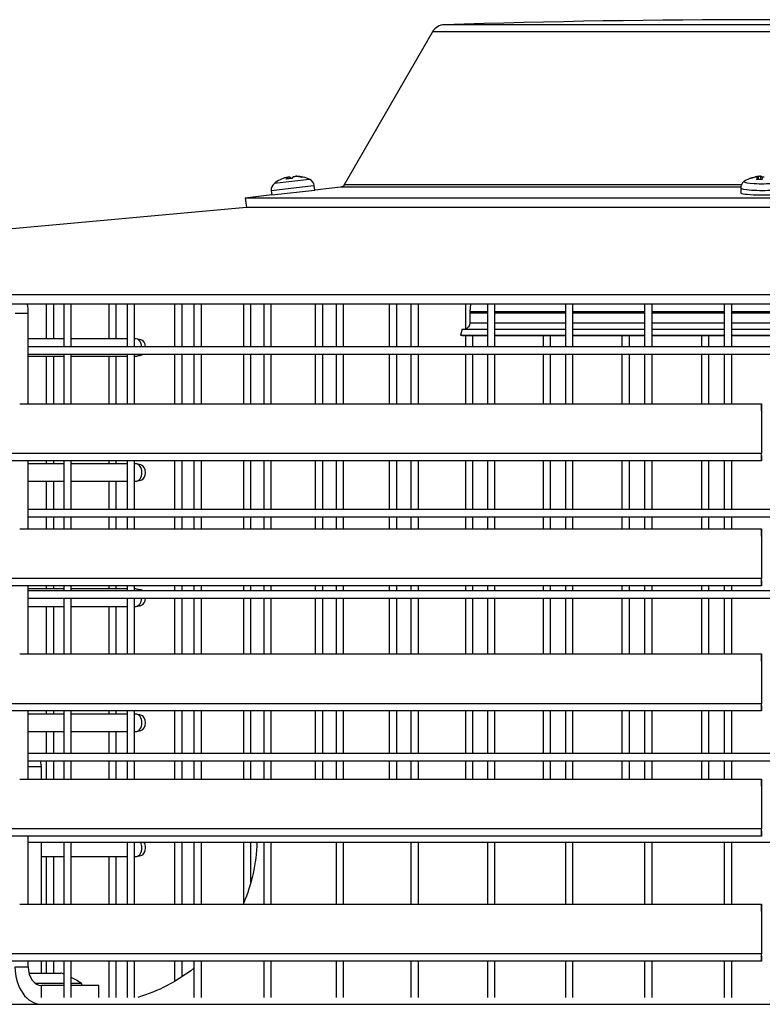
# Model space of a CAD drawing. Extents: x 764 to 1270, y 336 to 1874.
# Drawn here: x 881 to 1000, y 1080 to 1237 of the extents above; entities that cross this region are included whole.
import ezdxf

# ---------------------------------------------------------------- set-up
doc = ezdxf.new("R2010")
doc.units = 0
doc.header["$MEASUREMENT"] = 0
doc.layers.get('0').update_dxf_attribs({"linetype": 'CONTINUOUS'})

msp = doc.modelspace()

# ---------------------------------------------------------------- linework, layer by layer
for p, q in [((1050.85, 1236.63), (949.15, 1236.63)), ((947.28, 1235.51), (933.15, 1211.04)), ((1052.72, 1235.51), (947.28, 1235.51)), ((924.08, 1212), (924.05, 1212.24)), ((924.09, 1212), (924.06, 1212.25)), ((924.15, 1212.01), (924.13, 1212.25)), ((924.43, 1212.28), (924.46, 1212.05)), ((925.37, 1212.4), (925.37, 1212.38)), ((925.55, 1212.41), (925.56, 1212.37)), ((998.39, 1212.17), (998.41, 1212.14)), ((999.33, 1211.89), (999.33, 1212.25)), ((999.34, 1211.89), (999.34, 1212.26)), ((999.41, 1211.89), (999.41, 1212.39)), ((999.72, 1212.41), (999.72, 1211.87)), ((999.99, 1212.27), (999.94, 1211.86)), ((921.49, 1210.16), (928.23, 1210.92)), ((927.58, 1211.87), (921.93, 1211.23)), ((927.68, 1211.88), (927.58, 1211.87)), ((928.23, 1210.92), (928.34, 1210.94)), ((928.43, 1210.2), (928.34, 1210.94)), ((932.58, 1210.67), (928.43, 1210.2)), ((996.58, 1210.67), (932.58, 1210.67)), ((996.68, 1211.04), (933.15, 1211.04)), ((996.55, 1210.55), (996.55, 1209.81)), ((921.57, 1209.42), (917.33, 1208.93)), ((1082.67, 1208.93), (917.33, 1208.93)), ((917.33, 1208.93), (917.5, 1207.44)), ((921.49, 1210.16), (921.57, 1209.42)), ((921.57, 1209.42), (928.43, 1210.2)), ((917.5, 1207.44), (764.86, 1193.46)), ((1082.5, 1207.44), (917.5, 1207.44)), ((1235.14, 1193.46), (764.86, 1193.46)), ((1235, 1191.96), (765, 1191.96)), ((885.51, 1191.96), (885.51, 1186.44)), ((886.71, 1186.44), (886.71, 1191.96)), ((888.3, 1191.96), (888.3, 1185.14)), ((889.5, 1185.14), (889.5, 1191.96)), ((895.48, 1191.96), (895.48, 1186.44)), ((896.68, 1186.44), (896.68, 1191.96)), ((898.43, 1191.96), (898.43, 1185.14)), ((899.63, 1185.14), (899.63, 1191.96)), ((906.01, 1191.96), (906.01, 1185.14)), ((907.21, 1185.14), (907.21, 1191.96)), ((909.11, 1191.96), (909.11, 1185.14)), ((910.31, 1185.14), (910.31, 1191.96)), ((917.03, 1191.96), (917.03, 1185.14)), ((918.23, 1185.14), (918.23, 1191.96)), ((920.27, 1191.96), (920.27, 1185.14)), ((921.47, 1185.14), (921.47, 1191.96)), ((928.51, 1191.96), (928.51, 1185.14)), ((929.71, 1185.14), (929.71, 1191.96)), ((931.86, 1191.96), (931.86, 1185.14)), ((933.06, 1185.14), (933.06, 1191.96)), ((940.36, 1191.96), (940.36, 1185.14)), ((941.56, 1185.14), (941.56, 1191.96)), ((943.81, 1191.96), (943.81, 1185.14)), ((945.01, 1185.14), (945.01, 1191.96)), ((952.53, 1191.96), (952.53, 1187.99)), ((953.36, 1191.96), (953.26, 1190.82)), ((956.05, 1191.96), (956.05, 1185.14)), ((957.25, 1185.14), (957.25, 1191.96)), ((968.53, 1191.96), (968.53, 1185.14)), ((969.73, 1185.14), (969.73, 1191.96)), ((981.18, 1191.96), (981.18, 1185.14)), ((982.38, 1185.14), (982.38, 1191.96)), ((993.93, 1191.96), (993.93, 1185.14)), ((995.13, 1185.14), (995.13, 1191.96)), ((880.5, 1190.55), (882.62, 1190.55)), ((882.62, 1176.06), (882.62, 1190.55)), ((953.25, 1190.56), (956.05, 1190.56)), ((953.25, 1190.56), (953.25, 1188.96)), ((953.26, 1190.82), (956.05, 1190.82)), ((957.25, 1190.82), (968.53, 1190.82)), ((957.25, 1190.56), (968.53, 1190.56)), ((969.73, 1190.82), (981.18, 1190.82)), ((969.73, 1190.56), (981.18, 1190.56)), ((982.38, 1190.82), (993.92, 1190.82)), ((982.38, 1190.56), (993.92, 1190.56)), ((995.12, 1190.82), (1006.69, 1190.82)), ((995.12, 1190.56), (1006.69, 1190.56)), ((953.25, 1188.96), (956.05, 1188.96)), ((957.25, 1188.96), (968.53, 1188.96)), ((969.73, 1188.96), (981.18, 1188.96)), ((982.38, 1188.96), (993.92, 1188.96)), ((995.12, 1188.96), (1006.69, 1188.96)), ((952, 1187.99), (951.75, 1187.02)), ((951.75, 1187.02), (956.05, 1187.02)), ((952, 1187.99), (956.05, 1187.99)), ((952.25, 1186.96), (956.05, 1186.96)), ((952.53, 1186.95), (952.53, 1185.14)), ((953.73, 1185.14), (953.73, 1186.95)), ((957.25, 1187.99), (968.53, 1187.99)), ((957.25, 1187.02), (968.53, 1187.02)), ((957.25, 1186.96), (968.54, 1186.96)), ((964.95, 1186.95), (964.95, 1185.14)), ((966.15, 1185.14), (966.15, 1186.95)), ((969.73, 1187.99), (981.18, 1187.99)), ((969.73, 1187.02), (981.18, 1187.02)), ((969.73, 1186.96), (981.18, 1186.96)), ((977.55, 1186.95), (977.55, 1185.14)), ((978.75, 1185.14), (978.75, 1186.95)), ((982.38, 1187.99), (993.92, 1187.99)), ((982.38, 1187.02), (993.92, 1187.02)), ((982.38, 1186.96), (993.93, 1186.96)), ((990.28, 1186.95), (990.28, 1185.14)), ((991.48, 1185.14), (991.48, 1186.95)), ((995.12, 1187.99), (1006.7, 1187.99)), ((995.12, 1187.02), (1006.69, 1187.02)), ((995.13, 1186.96), (1006.7, 1186.96)), ((888.3, 1186.45), (882.62, 1186.45)), ((898.43, 1186.45), (889.5, 1186.45)), ((899.8, 1186.45), (899.63, 1186.45)), ((900.64, 1186.28), (899.95, 1186.43)), ((1117.38, 1185.15), (882.62, 1185.15)), ((882.62, 1183.95), (1117.38, 1183.95)), ((882.62, 1183.65), (888.3, 1183.65)), ((885.51, 1183.64), (885.51, 1176.06)), ((886.71, 1176.06), (886.71, 1183.64)), ((888.3, 1183.95), (888.3, 1176.06)), ((889.5, 1176.06), (889.5, 1183.95)), ((889.5, 1183.65), (898.43, 1183.65)), ((895.48, 1183.64), (895.48, 1176.06)), ((896.68, 1176.06), (896.68, 1183.64)), ((898.43, 1183.95), (898.43, 1176.06)), ((899.63, 1176.06), (899.63, 1183.95)), ((899.63, 1183.65), (899.8, 1183.65)), ((899.95, 1183.66), (900.64, 1183.81)), ((906.01, 1183.95), (906.01, 1176.06)), ((907.21, 1176.06), (907.21, 1183.95)), ((909.11, 1183.95), (909.11, 1176.06)), ((910.31, 1176.06), (910.31, 1183.95)), ((917.03, 1183.95), (917.03, 1176.06)), ((918.23, 1176.06), (918.23, 1183.95)), ((920.27, 1183.95), (920.27, 1176.06)), ((921.47, 1176.06), (921.47, 1183.95)), ((928.51, 1183.95), (928.51, 1176.06)), ((929.71, 1176.06), (929.71, 1183.95)), ((931.86, 1183.95), (931.86, 1176.06)), ((933.06, 1176.06), (933.06, 1183.95)), ((940.36, 1183.95), (940.36, 1176.06)), ((941.56, 1176.06), (941.56, 1183.95)), ((943.81, 1183.95), (943.81, 1176.06)), ((945.01, 1176.06), (945.01, 1183.95)), ((952.53, 1183.95), (952.53, 1176.06)), ((953.73, 1176.06), (953.73, 1183.95)), ((956.05, 1183.95), (956.05, 1176.06)), ((957.25, 1176.06), (957.25, 1183.95)), ((964.95, 1183.95), (964.95, 1176.06)), ((966.15, 1176.06), (966.15, 1183.95)), ((968.53, 1183.95), (968.53, 1176.06)), ((969.73, 1176.06), (969.73, 1183.95)), ((977.55, 1183.95), (977.55, 1176.06)), ((978.75, 1176.06), (978.75, 1183.95)), ((981.18, 1183.95), (981.18, 1176.06)), ((982.38, 1176.06), (982.38, 1183.95)), ((990.28, 1183.95), (990.28, 1176.06)), ((991.48, 1176.06), (991.48, 1183.95)), ((993.93, 1183.95), (993.93, 1176.06)), ((995.13, 1176.06), (995.13, 1183.95)), ((881.25, 1176.06), (999.9, 1176.06)), ((999.9, 1168.1), (790, 1168.1)), ((999.9, 1166.94), (790.31, 1166.94)), ((882.62, 1156.06), (882.62, 1166.94)), ((888.3, 1166.45), (882.62, 1166.45)), ((885.51, 1166.94), (885.51, 1166.44)), ((886.71, 1166.44), (886.71, 1166.94)), ((888.3, 1166.94), (888.3, 1159.14)), ((889.5, 1159.14), (889.5, 1166.94)), ((898.43, 1166.45), (889.5, 1166.45)), ((895.48, 1166.94), (895.48, 1166.44)), ((896.68, 1166.44), (896.68, 1166.94)), ((898.43, 1166.94), (898.43, 1159.14)), ((899.63, 1159.14), (899.63, 1166.94)), ((899.8, 1166.45), (899.63, 1166.45)), ((900.64, 1166.28), (899.95, 1166.43)), ((906.01, 1166.94), (906.01, 1159.14)), ((907.21, 1159.14), (907.21, 1166.94)), ((909.11, 1166.94), (909.11, 1159.14)), ((910.31, 1159.14), (910.31, 1166.94)), ((917.03, 1166.94), (917.03, 1159.14)), ((918.23, 1159.14), (918.23, 1166.94)), ((920.27, 1166.94), (920.27, 1159.14)), ((921.47, 1159.14), (921.47, 1166.94)), ((928.51, 1166.94), (928.51, 1159.14)), ((929.71, 1159.14), (929.71, 1166.94)), ((931.86, 1166.94), (931.86, 1159.14)), ((933.06, 1159.14), (933.06, 1166.94)), ((940.36, 1166.94), (940.36, 1159.14)), ((941.56, 1159.14), (941.56, 1166.94)), ((943.81, 1166.94), (943.81, 1159.14)), ((945.01, 1159.14), (945.01, 1166.94)), ((952.53, 1166.94), (952.53, 1159.14)), ((953.73, 1159.14), (953.73, 1166.94)), ((956.05, 1166.94), (956.05, 1159.14)), ((957.25, 1159.14), (957.25, 1166.94)), ((964.95, 1166.94), (964.95, 1159.14)), ((966.15, 1159.14), (966.15, 1166.94)), ((968.53, 1166.94), (968.53, 1159.14)), ((969.73, 1159.14), (969.73, 1166.94)), ((977.55, 1166.94), (977.55, 1159.14)), ((978.75, 1159.14), (978.75, 1166.94)), ((981.18, 1166.94), (981.18, 1159.14)), ((982.38, 1159.14), (982.38, 1166.94)), ((990.28, 1166.94), (990.28, 1159.14)), ((991.48, 1159.14), (991.48, 1166.94)), ((993.93, 1166.94), (993.93, 1159.14)), ((995.13, 1159.14), (995.13, 1166.94)), ((882.62, 1163.65), (888.3, 1163.65)), ((885.51, 1163.64), (885.51, 1159.14)), ((886.71, 1159.14), (886.71, 1163.64)), ((889.5, 1163.65), (898.43, 1163.65)), ((895.48, 1163.64), (895.48, 1159.14)), ((896.68, 1159.14), (896.68, 1163.64)), ((899.63, 1163.65), (899.8, 1163.65)), ((899.95, 1163.66), (900.64, 1163.81)), ((1117.38, 1159.15), (882.62, 1159.15)), ((882.62, 1157.95), (1117.38, 1157.95)), ((885.51, 1157.94), (885.51, 1156.06)), ((886.71, 1156.06), (886.71, 1157.94)), ((888.3, 1157.94), (888.3, 1156.06)), ((889.5, 1156.06), (889.5, 1157.94)), ((895.48, 1157.94), (895.48, 1156.06)), ((896.68, 1156.06), (896.68, 1157.94)), ((898.43, 1157.94), (898.43, 1156.06)), ((899.63, 1156.06), (899.63, 1157.94)), ((906.01, 1157.94), (906.01, 1156.06)), ((907.21, 1156.06), (907.21, 1157.94)), ((909.11, 1157.94), (909.11, 1156.06)), ((910.31, 1156.06), (910.31, 1157.94)), ((917.03, 1157.94), (917.03, 1156.06)), ((918.23, 1156.06), (918.23, 1157.94)), ((920.27, 1157.94), (920.27, 1156.06)), ((921.47, 1156.06), (921.47, 1157.94)), ((928.51, 1157.94), (928.51, 1156.06)), ((929.71, 1156.06), (929.71, 1157.94)), ((931.86, 1157.94), (931.86, 1156.06)), ((933.06, 1156.06), (933.06, 1157.94)), ((940.36, 1157.94), (940.36, 1156.06)), ((941.56, 1156.06), (941.56, 1157.94)), ((943.81, 1157.94), (943.81, 1156.06)), ((945.01, 1156.06), (945.01, 1157.94)), ((952.53, 1157.94), (952.53, 1156.06)), ((953.73, 1156.06), (953.73, 1157.94)), ((956.05, 1157.94), (956.05, 1156.06)), ((957.25, 1156.06), (957.25, 1157.94)), ((964.95, 1157.94), (964.95, 1156.06)), ((966.15, 1156.06), (966.15, 1157.94)), ((968.53, 1157.94), (968.53, 1156.06)), ((969.73, 1156.06), (969.73, 1157.94)), ((977.55, 1157.94), (977.55, 1156.06)), ((978.75, 1156.06), (978.75, 1157.94)), ((981.18, 1157.94), (981.18, 1156.06)), ((982.38, 1156.06), (982.38, 1157.94)), ((990.28, 1157.94), (990.28, 1156.06)), ((991.48, 1156.06), (991.48, 1157.94)), ((993.93, 1157.94), (993.93, 1156.06)), ((995.13, 1156.06), (995.13, 1157.94)), ((881.25, 1156.06), (999.9, 1156.06)), ((999.9, 1148.1), (790, 1148.1)), ((999.9, 1146.94), (790.31, 1146.94)), ((882.62, 1136.06), (882.62, 1146.94)), ((888.3, 1146.45), (882.62, 1146.45)), ((1117.38, 1146.15), (882.62, 1146.15)), ((885.51, 1146.94), (885.51, 1146.44)), ((886.71, 1146.44), (886.71, 1146.94)), ((888.3, 1146.94), (888.3, 1146.15)), ((889.5, 1146.15), (889.5, 1146.94)), ((898.43, 1146.45), (889.5, 1146.45)), ((895.48, 1146.94), (895.48, 1146.44)), ((896.68, 1146.44), (896.68, 1146.94)), ((898.43, 1146.94), (898.43, 1146.15)), ((899.63, 1146.15), (899.63, 1146.94)), ((899.8, 1146.45), (899.63, 1146.45)), ((900.64, 1146.28), (899.95, 1146.43)), ((906.01, 1146.94), (906.01, 1146.15)), ((907.21, 1146.15), (907.21, 1146.94)), ((909.11, 1146.94), (909.11, 1146.15)), ((910.31, 1146.15), (910.31, 1146.94)), ((917.03, 1146.94), (917.03, 1146.15)), ((918.23, 1146.15), (918.23, 1146.94)), ((920.27, 1146.94), (920.27, 1146.15)), ((921.47, 1146.15), (921.47, 1146.94)), ((928.51, 1146.94), (928.51, 1146.15)), ((929.71, 1146.15), (929.71, 1146.94)), ((931.86, 1146.94), (931.86, 1146.15)), ((933.06, 1146.15), (933.06, 1146.94)), ((940.36, 1146.94), (940.36, 1146.15)), ((941.56, 1146.15), (941.56, 1146.94)), ((943.81, 1146.94), (943.81, 1146.15)), ((945.01, 1146.15), (945.01, 1146.94)), ((952.53, 1146.94), (952.53, 1146.15)), ((953.73, 1146.15), (953.73, 1146.94)), ((956.05, 1146.94), (956.05, 1146.15)), ((957.25, 1146.15), (957.25, 1146.94)), ((964.95, 1146.94), (964.95, 1146.15)), ((966.15, 1146.15), (966.15, 1146.94)), ((968.53, 1146.94), (968.53, 1146.15)), ((969.73, 1146.15), (969.73, 1146.94)), ((977.55, 1146.94), (977.55, 1146.15)), ((978.75, 1146.15), (978.75, 1146.94)), ((981.18, 1146.94), (981.18, 1146.15)), ((982.38, 1146.15), (982.38, 1146.94)), ((990.28, 1146.94), (990.28, 1146.15)), ((991.48, 1146.15), (991.48, 1146.94)), ((993.93, 1146.94), (993.93, 1146.15)), ((995.13, 1146.15), (995.13, 1146.94)), ((882.62, 1144.95), (1117.38, 1144.95)), ((888.3, 1144.94), (888.3, 1136.06)), ((889.5, 1136.06), (889.5, 1144.94)), ((898.43, 1144.94), (898.43, 1136.06)), ((899.63, 1136.06), (899.63, 1144.94)), ((906.01, 1144.94), (906.01, 1136.06)), ((907.21, 1136.06), (907.21, 1144.94)), ((909.11, 1144.94), (909.11, 1136.06)), ((910.31, 1136.06), (910.31, 1144.94)), ((917.03, 1144.94), (917.03, 1136.06)), ((918.23, 1136.06), (918.23, 1144.94)), ((920.27, 1144.94), (920.27, 1136.06)), ((921.47, 1136.06), (921.47, 1144.94)), ((928.51, 1144.94), (928.51, 1136.06)), ((929.71, 1136.06), (929.71, 1144.94)), ((931.86, 1144.94), (931.86, 1136.06)), ((933.06, 1136.06), (933.06, 1144.94)), ((940.36, 1144.94), (940.36, 1136.06)), ((941.56, 1136.06), (941.56, 1144.94)), ((943.81, 1144.94), (943.81, 1136.06)), ((945.01, 1136.06), (945.01, 1144.94)), ((952.53, 1144.94), (952.53, 1136.06)), ((953.73, 1136.06), (953.73, 1144.94)), ((956.05, 1144.94), (956.05, 1136.06)), ((957.25, 1136.06), (957.25, 1144.94)), ((964.95, 1144.94), (964.95, 1136.06)), ((966.15, 1136.06), (966.15, 1144.94)), ((968.53, 1144.94), (968.53, 1136.06)), ((969.73, 1136.06), (969.73, 1144.94)), ((977.55, 1144.94), (977.55, 1136.06)), ((978.75, 1136.06), (978.75, 1144.94)), ((981.18, 1144.94), (981.18, 1136.06)), ((982.38, 1136.06), (982.38, 1144.94)), ((990.28, 1144.94), (990.28, 1136.06)), ((991.48, 1136.06), (991.48, 1144.94)), ((993.93, 1144.94), (993.93, 1136.06)), ((995.13, 1136.06), (995.13, 1144.94)), ((882.62, 1143.65), (888.3, 1143.65)), ((885.51, 1143.64), (885.51, 1136.06)), ((886.71, 1136.06), (886.71, 1143.64)), ((889.5, 1143.65), (898.43, 1143.65)), ((895.48, 1143.64), (895.48, 1136.06)), ((896.68, 1136.06), (896.68, 1143.64)), ((899.63, 1143.65), (899.8, 1143.65)), ((899.95, 1143.66), (900.64, 1143.81)), ((881.25, 1136.06), (999.9, 1136.06)), ((999.9, 1128.1), (790, 1128.1)), ((999.9, 1126.94), (790.31, 1126.94)), ((882.62, 1116.06), (882.62, 1126.94)), ((888.3, 1126.45), (882.62, 1126.45)), ((885.51, 1126.95), (885.51, 1126.45)), ((886.71, 1126.45), (886.71, 1126.95)), ((888.3, 1126.95), (888.3, 1120.15)), ((889.5, 1120.15), (889.5, 1126.95)), ((898.43, 1126.45), (889.5, 1126.45)), ((895.48, 1126.95), (895.48, 1126.45)), ((896.68, 1126.45), (896.68, 1126.95)), ((898.43, 1126.95), (898.43, 1120.15)), ((899.63, 1120.15), (899.63, 1126.95)), ((899.8, 1126.45), (899.63, 1126.45)), ((900.64, 1126.28), (899.95, 1126.43)), ((906.01, 1126.95), (906.01, 1120.15)), ((907.21, 1120.15), (907.21, 1126.95)), ((909.11, 1126.95), (909.11, 1120.15)), ((910.31, 1120.15), (910.31, 1126.95)), ((917.03, 1126.95), (917.03, 1120.15)), ((918.23, 1120.15), (918.23, 1126.95)), ((920.27, 1126.95), (920.27, 1120.15)), ((921.47, 1120.15), (921.47, 1126.95)), ((928.51, 1126.95), (928.51, 1120.15)), ((929.71, 1120.15), (929.71, 1126.95)), ((931.86, 1126.95), (931.86, 1120.15)), ((933.06, 1120.15), (933.06, 1126.95)), ((940.36, 1126.95), (940.36, 1120.15)), ((941.56, 1120.15), (941.56, 1126.95)), ((943.81, 1126.95), (943.81, 1120.15)), ((945.01, 1120.15), (945.01, 1126.95)), ((952.53, 1126.95), (952.53, 1120.15)), ((953.73, 1120.15), (953.73, 1126.95)), ((956.05, 1126.95), (956.05, 1120.15)), ((957.25, 1120.15), (957.25, 1126.95)), ((964.95, 1126.95), (964.95, 1120.15)), ((966.15, 1120.15), (966.15, 1126.95)), ((968.53, 1126.95), (968.53, 1120.15)), ((969.73, 1120.15), (969.73, 1126.95)), ((977.55, 1126.95), (977.55, 1120.15)), ((978.75, 1120.15), (978.75, 1126.95)), ((981.18, 1126.95), (981.18, 1120.15)), ((982.38, 1120.15), (982.38, 1126.95)), ((990.28, 1126.95), (990.28, 1120.15)), ((991.48, 1120.15), (991.48, 1126.95)), ((993.93, 1126.95), (993.93, 1120.15)), ((995.13, 1120.15), (995.13, 1126.95)), ((899.95, 1123.66), (900.64, 1123.81)), ((882.62, 1123.65), (888.3, 1123.65)), ((885.51, 1123.65), (885.51, 1120.15)), ((886.71, 1120.15), (886.71, 1123.65)), ((889.5, 1123.65), (898.43, 1123.65)), ((895.48, 1123.65), (895.48, 1120.15)), ((896.68, 1120.15), (896.68, 1123.65)), ((899.63, 1123.65), (899.8, 1123.65)), ((1117.38, 1120.15), (882.62, 1120.15)), ((882.62, 1118.95), (1117.38, 1118.95)), ((882.62, 1118.05), (884.73, 1118.05)), ((884.73, 1118.05), (884.59, 1118.95)), ((884.73, 1116.06), (884.73, 1118.05)), ((885.51, 1118.95), (885.51, 1116.06)), ((886.71, 1116.06), (886.71, 1118.95)), ((888.3, 1118.95), (888.3, 1116.06)), ((889.5, 1116.06), (889.5, 1118.95)), ((895.48, 1118.95), (895.48, 1116.06)), ((896.68, 1116.06), (896.68, 1118.95)), ((898.43, 1118.95), (898.43, 1116.06)), ((899.63, 1116.06), (899.63, 1118.95)), ((906.01, 1118.95), (906.01, 1116.06)), ((907.21, 1116.06), (907.21, 1118.95)), ((909.11, 1118.95), (909.11, 1116.06)), ((910.31, 1116.06), (910.31, 1118.95)), ((917.03, 1118.95), (917.03, 1116.06)), ((918.23, 1116.06), (918.23, 1118.95)), ((920.27, 1118.95), (920.27, 1116.06)), ((921.47, 1116.06), (921.47, 1118.95)), ((928.51, 1118.95), (928.51, 1116.06)), ((929.71, 1116.06), (929.71, 1118.95)), ((931.86, 1118.95), (931.86, 1116.06)), ((933.06, 1116.06), (933.06, 1118.95)), ((940.36, 1118.95), (940.36, 1116.06)), ((941.56, 1116.06), (941.56, 1118.95)), ((943.81, 1118.95), (943.81, 1116.06)), ((945.01, 1116.06), (945.01, 1118.95)), ((952.53, 1118.95), (952.53, 1116.06)), ((953.73, 1116.06), (953.73, 1118.95)), ((956.05, 1118.95), (956.05, 1116.06)), ((957.25, 1116.06), (957.25, 1118.95)), ((964.95, 1118.95), (964.95, 1116.06)), ((966.15, 1116.06), (966.15, 1118.95)), ((968.53, 1118.95), (968.53, 1116.06)), ((969.73, 1116.06), (969.73, 1118.95)), ((977.55, 1118.95), (977.55, 1116.06)), ((978.75, 1116.06), (978.75, 1118.95)), ((981.18, 1118.95), (981.18, 1116.06)), ((982.38, 1116.06), (982.38, 1118.95)), ((990.28, 1118.95), (990.28, 1116.06)), ((991.48, 1116.06), (991.48, 1118.95)), ((993.93, 1118.95), (993.93, 1116.06)), ((995.13, 1116.06), (995.13, 1118.95)), ((881.25, 1116.06), (999.9, 1116.06)), ((999.9, 1108.1), (790, 1108.1)), ((999.9, 1106.94), (790.31, 1106.94)), ((882.62, 1096.06), (882.62, 1106.94)), ((882.62, 1105.95), (1117.38, 1105.95)), ((884.73, 1096.06), (884.73, 1105.95)), ((888.3, 1105.95), (888.3, 1096.06)), ((889.5, 1096.06), (889.5, 1105.95)), ((898.43, 1105.95), (898.43, 1096.06)), ((899.63, 1096.06), (899.63, 1105.95)), ((906.01, 1105.95), (906.01, 1096.06)), ((907.21, 1096.06), (907.21, 1105.95)), ((909.11, 1105.95), (909.11, 1096.06)), ((910.31, 1096.06), (910.31, 1105.95)), ((917.03, 1105.95), (917.03, 1096.16)), ((918.23, 1099.57), (918.23, 1105.95)), ((920.27, 1105.95), (920.27, 1096.06)), ((921.47, 1096.06), (921.47, 1105.95)), ((931.86, 1105.95), (931.86, 1096.06)), ((933.06, 1096.06), (933.06, 1105.95)), ((943.81, 1105.95), (943.81, 1096.06)), ((945.01, 1096.06), (945.01, 1105.95)), ((956.05, 1105.95), (956.05, 1096.06)), ((957.25, 1096.06), (957.25, 1105.95)), ((968.53, 1105.95), (968.53, 1096.06)), ((969.73, 1096.06), (969.73, 1105.95)), ((981.18, 1105.95), (981.18, 1096.06)), ((982.38, 1096.06), (982.38, 1105.95)), ((993.93, 1105.95), (993.93, 1096.06)), ((995.13, 1096.06), (995.13, 1105.95)), ((884.73, 1103.65), (888.3, 1103.65)), ((885.51, 1103.65), (885.51, 1096.06)), ((886.71, 1096.06), (886.71, 1103.65)), ((889.5, 1103.65), (898.43, 1103.65)), ((895.48, 1103.65), (895.48, 1096.06)), ((896.68, 1096.06), (896.68, 1103.65)), ((899.63, 1103.65), (899.8, 1103.65)), ((899.95, 1103.66), (900.64, 1103.81)), ((881.25, 1096.06), (999.9, 1096.06)), ((999.9, 1088.1), (790, 1088.1)), ((999.9, 1086.94), (790.31, 1086.94)), ((880.5, 1086.05), (882.62, 1086.05)), ((882.62, 1086.05), (882.62, 1086.95)), ((884.73, 1085.05), (884.73, 1086.94)), ((885.51, 1086.95), (885.51, 1085.05)), ((886.71, 1085.05), (886.71, 1086.95)), ((888.3, 1086.95), (888.3, 1081.15)), ((889.5, 1081.15), (889.5, 1086.95)), ((895.48, 1086.95), (895.48, 1081.15)), ((896.68, 1081.15), (896.68, 1086.95)), ((898.43, 1086.95), (898.43, 1081.15)), ((899.63, 1081.15), (899.63, 1086.95)), ((906.01, 1086.95), (906.01, 1083.69)), ((907.21, 1084.43), (907.21, 1086.95)), ((909.11, 1086.95), (909.11, 1081.15)), ((910.31, 1081.15), (910.31, 1086.95)), ((920.27, 1086.95), (920.27, 1081.15)), ((921.47, 1081.15), (921.47, 1086.95)), ((931.86, 1086.95), (931.86, 1081.15)), ((933.06, 1081.15), (933.06, 1086.95)), ((943.81, 1086.95), (943.81, 1081.15)), ((945.01, 1081.15), (945.01, 1086.95)), ((956.05, 1086.95), (956.05, 1081.15)), ((957.25, 1081.15), (957.25, 1086.95)), ((968.53, 1086.95), (968.53, 1081.15)), ((969.73, 1081.15), (969.73, 1086.95)), ((981.18, 1086.95), (981.18, 1081.15)), ((982.38, 1081.15), (982.38, 1086.95)), ((993.93, 1086.95), (993.93, 1081.15)), ((995.13, 1081.15), (995.13, 1086.95)), ((882.74, 1085.05), (887.83, 1085.05)), ((882.74, 1085.05), (887.83, 1085.05)), ((882.74, 1085.05), (887.83, 1085.05)), ((882.74, 1085.05), (887.83, 1085.05)), ((883.72, 1083.41), (888.3, 1083.41)), ((883.72, 1083.41), (888.3, 1083.41)), ((883.72, 1083.41), (888.3, 1083.41)), ((883.72, 1083.41), (888.3, 1083.41)), ((884.74, 1081.15), (884.74, 1083.05)), ((888.3, 1083.05), (884.74, 1083.05)), ((889.5, 1083.41), (891.09, 1083.41)), ((889.5, 1083.41), (891.09, 1083.41)), ((889.5, 1083.41), (891.09, 1083.41)), ((889.5, 1083.41), (891.09, 1083.41)), ((893.93, 1083.05), (889.5, 1083.05)), ((893.93, 1081.15), (893.93, 1083.05)), ((818, 1080.05), (1128.69, 1080.05))]:
    msp.add_line(p, q)
for centre, radius, start, end in [((1000, -364.06), 1601.5, 88.18063, 91.81937), ((949.23, 1234.39), 2.25, 91.8194, 150), ((925.32, 1207.02), 5.4, 64.1076, 76.3591), ((1000, 1207.02), 5.4, 108.4942, 121.8033), ((922.68, 1210.29), 1.2, 128.8924, 186.5), ((925.32, 1207.02), 5.4, 116.6409, 128.8924), ((927.15, 1210.8), 1.2, 6.5, 64.1076), ((956.25, 1190.56), 3, 174.9079, 180), ((952.25, 1188.96), 2, 255.5225, 270), ((882.22, 1069.78), 16.27, 68.0556, 69.8282), ((882.22, 1069.78), 16.27, 68.0556, 69.8282), ((882.22, 1069.78), 16.27, 68.0556, 69.8282), ((882.22, 1069.78), 16.27, 68.0556, 69.8282), ((882.22, 1069.78), 16.27, 56.9624, 63.418), ((882.22, 1069.78), 16.27, 56.9624, 63.418), ((882.22, 1069.78), 16.27, 56.9624, 63.418), ((882.22, 1069.78), 16.27, 56.9624, 63.418), ((890.98, 1083.25), 0.2, -90, 56.9624), ((890.98, 1083.25), 0.2, -90, 56.9624), ((890.98, 1083.25), 0.2, -90, 56.9624), ((890.98, 1083.25), 0.2, -90, 56.9624)]:
    msp.add_arc(centre, radius, start, end)
at = {"extrusion": (0, 0, -1)}
for centre, radius, start, end in [((-932.5, 1211.42), 0.75, 210, 263.5), ((-952.25, 1188.96), 1, 180, 255.5212), ((-892.57, 1106.68), 26.63, 181.5807, 203.2649), ((-892.57, 1106.68), 26.63, 231.6029, 253.4757)]:
    msp.add_arc(centre, radius, start, end, dxfattribs=at)
for centre, major_axis, ratio, start_param, end_param in [((925.19, 1207.01), (0.61, -5.34), 0.965923, 3.280179, 3.482038), ((924.84, 1206.97), (0.61, -5.34), 0.25883, 3.280179, 3.482038), ((925.41, 1207.25), (4.97, -2.06), 0.875423, 2.044061, 2.227694), ((924.84, 1206.97), (0.61, -5.34), 0.25883, 2.801147, 3.003007), ((925.79, 1207.08), (-0.61, 5.34), 0.25883, 0.138586, 0.340445), ((925.19, 1207.01), (0.61, -5.34), 0.965923, 2.801147, 3.003007), ((925.44, 1207.04), (-0.61, 5.34), 0.965923, 5.94274, 6.144599), ((924.84, 1207.19), (1.77, 5.07), 0.23458, 0.020949, 0.204581), ((999.87, 1206.97), (2.09, -4.95), 0.959714, 2.865509, 3.067368), ((1000.45, 1207.23), (2.2, -4.9), 0.280914, 3.043435, 3.227067), ((1000.13, 1207.08), (-2.09, 4.95), 0.959714, 6.007101, 6.208961), ((999.52, 1207.04), (-0.16, -5.37), 0.257166, 3.397591, 3.599451), ((999.52, 1207.04), (-0.16, -5.37), 0.257166, 2.91856, 3.120419), ((999.88, 1207.19), (4.34, 3.17), 0.917638, 0.900059, 0.958847), ((1000, 1210.55), (3.45, 0), 0.113203, 3.141124, 6.283185), ((1000, 1211.55), (-2.89, 0), 0.113203, 6.092453, 6.283185), ((1000, 1211.55), (-2.89, 0), 0.113203, 0, 3.331975), ((1000.12, 1207.29), (4.9, -2.21), 0.821954, 1.947451, 2.131084), ((1000, 1209.81), (-3.45, 0), 0.113203, 0, 1.308985), ((1000, 1209.81), (-3.45, 0), 0.113203, 1.308985, 3.141516), ((878.38, 1190.55), (0, 6), 0.707107, 4.712389, 4.949069), ((899.8, 1185.05), (0, 1.4), 0.707107, 4.783958, 6.283185), ((900.51, 1185.05), (0, 1.25), 0.707107, 4.7925, 6.132684), ((899.8, 1185.05), (0, 1.4), 0.707107, 3.141593, 3.808592), ((900.51, 1185.05), (0, 1.25), 0.707107, 3.292192, 3.63659), ((899.8, 1165.05), (0, 1.4), 0.707107, 4.712389, 6.283185), ((899.8, 1165.05), (0, 1.4), 0.707107, 3.141593, 4.712389), ((900.51, 1165.05), (0, 1.25), 0.707107, 4.712389, 6.132683), ((900.51, 1165.05), (0, 1.25), 0.707107, 3.292192, 4.712389), ((899.8, 1145.05), (0, 1.4), 0.707107, 5.616284, 6.283185), ((900.51, 1145.05), (0, 1.25), 0.707107, 5.788286, 6.132684), ((899.8, 1145.05), (0, 1.4), 0.707107, 3.141593, 4.640917), ((900.51, 1145.05), (0, 1.25), 0.707107, 3.292192, 4.632376), ((899.8, 1125.05), (0, 1.4), 0.707107, 4.712389, 6.283185), ((900.51, 1125.05), (0, 1.25), 0.707107, 4.712389, 6.132683), ((899.8, 1125.05), (0, 1.4), 0.707107, 3.141593, 4.712389), ((900.51, 1125.05), (0, 1.25), 0.707107, 3.292192, 4.712389), ((899.8, 1105.05), (0, 1.4), 0.707107, 3.141593, 4.712389), ((899.8, 1105.05), (0, 1.4), 0.707107, 4.712389, 5.410707), ((900.51, 1105.05), (0, 1.25), 0.707107, 3.292192, 4.712389), ((900.51, 1105.05), (0, 1.25), 0.707107, 4.712389, 5.516244), ((884.74, 1086.05), (0, -6), 0.707107, 4.712389, 6.283185), ((884.74, 1086.05), (0, -3), 0.707107, 4.712389, 6.283185)]:
    msp.add_ellipse(centre, major_axis=major_axis, ratio=ratio, start_param=start_param, end_param=end_param)
for points, knots in [([(923.87, 1212.22), (923.9, 1212.23), (923.93, 1212.23), (923.95, 1212.24), (923.97, 1212.24), (923.99, 1212.25), (924.01, 1212.25), (924.02, 1212.25), (924.04, 1212.25), (924.05, 1212.25), (924.05, 1212.25), (924.06, 1212.25), (924.06, 1212.25), (924.06, 1212.24), (924.05, 1212.24), (924.05, 1212.24)], [0, 0, 0, 0, 0.212841, 0.212841, 0.212841, 0.426355, 0.426355, 0.426355, 0.637597, 0.637597, 0.637597, 0.847795, 0.847795, 0.847795, 1, 1, 1, 1]), ([(924.43, 1212.28), (924.42, 1212.29), (924.41, 1212.29), (924.4, 1212.29), (924.38, 1212.29), (924.36, 1212.29), (924.34, 1212.29), (924.32, 1212.29), (924.29, 1212.28), (924.27, 1212.28), (924.24, 1212.27), (924.21, 1212.27), (924.19, 1212.26), (924.17, 1212.26), (924.15, 1212.25), (924.13, 1212.25)], [0, 0, 0, 0, 0.212841, 0.212841, 0.212841, 0.426355, 0.426355, 0.426355, 0.637597, 0.637597, 0.637597, 0.847795, 0.847795, 0.847795, 1, 1, 1, 1]), ([(925, 1212.35), (925, 1212.35), (925.01, 1212.36), (925.03, 1212.36), (925.04, 1212.37), (925.06, 1212.37), (925.09, 1212.37), (925.11, 1212.38), (925.13, 1212.38), (925.16, 1212.38), (925.19, 1212.38), (925.21, 1212.38), (925.24, 1212.38), (925.26, 1212.38), (925.28, 1212.38), (925.3, 1212.38)], [0, 0, 0, 0, 0.212841, 0.212841, 0.212841, 0.426355, 0.426355, 0.426355, 0.637597, 0.637597, 0.637597, 0.847795, 0.847795, 0.847795, 1, 1, 1, 1]), ([(925.55, 1212.41), (925.53, 1212.41), (925.5, 1212.41), (925.48, 1212.41), (925.45, 1212.41), (925.43, 1212.41), (925.42, 1212.41), (925.4, 1212.41), (925.39, 1212.41), (925.38, 1212.4), (925.37, 1212.4), (925.37, 1212.4), (925.37, 1212.4)], [0, 0, 0, 0, 0.255328, 0.255328, 0.255328, 0.511464, 0.511464, 0.511464, 0.764875, 0.764875, 0.764875, 1, 1, 1, 1]), ([(999.15, 1212.28), (999.18, 1212.29), (999.21, 1212.29), (999.23, 1212.29), (999.25, 1212.29), (999.27, 1212.29), (999.29, 1212.29), (999.31, 1212.29), (999.32, 1212.28), (999.33, 1212.28)], [0, 0, 0, 0, 0.333819, 0.333819, 0.333819, 0.668695, 0.668695, 0.668695, 1, 1, 1, 1]), ([(999.72, 1212.41), (999.71, 1212.41), (999.69, 1212.41), (999.65, 1212.41), (999.63, 1212.41), (999.57, 1212.41), (999.54, 1212.4), (999.48, 1212.4), (999.44, 1212.39), (999.41, 1212.39)], [0, 0, 0, 0, 0.25, 0.25, 0.5, 0.5, 0.75, 0.75, 1, 1, 1, 1]), ([(997.18, 1211.62), (997.1, 1211.58), (996.94, 1211.47), (996.7, 1211.17), (996.56, 1210.84), (996.56, 1210.62), (996.57, 1210.55)], [0, 0, 0, 0, 0.211371, 0.513808, 0.843735, 1, 1, 1, 1])]:
    msp.add_open_spline(points, degree=3, knots=knots)
for points, degree in [([(999.34, 1212.26), (999.33, 1212.25)], 1), ([(999.9, 1176.06), (999.9, 1173.41), (999.9, 1170.75), (999.9, 1168.1)], 3), ([(999.9, 1174.9), (999.9, 1176.06)], 1), ([(999.9, 1166.94), (999.9, 1167.33), (999.9, 1167.72), (999.9, 1168.1)], 3), ([(999.9, 1167.77), (999.9, 1167.5), (999.9, 1167.22), (999.9, 1166.94)], 3), ([(999.9, 1156.06), (999.9, 1153.41), (999.9, 1150.75), (999.9, 1148.1)], 3), ([(999.9, 1154.9), (999.9, 1156.06)], 1), ([(999.9, 1146.94), (999.9, 1147.33), (999.9, 1147.72), (999.9, 1148.1)], 3), ([(999.9, 1147.77), (999.9, 1147.5), (999.9, 1147.22), (999.9, 1146.94)], 3), ([(999.9, 1136.06), (999.9, 1133.41), (999.9, 1130.75), (999.9, 1128.1)], 3), ([(999.9, 1134.9), (999.9, 1136.06)], 1), ([(999.9, 1126.94), (999.9, 1127.33), (999.9, 1127.72), (999.9, 1128.1)], 3), ([(999.9, 1127.77), (999.9, 1127.5), (999.9, 1127.22), (999.9, 1126.94)], 3), ([(999.9, 1116.06), (999.9, 1113.41), (999.9, 1110.75), (999.9, 1108.1)], 3), ([(999.9, 1114.9), (999.9, 1116.06)], 1), ([(999.9, 1106.94), (999.9, 1107.33), (999.9, 1107.72), (999.9, 1108.1)], 3), ([(999.9, 1107.77), (999.9, 1107.5), (999.9, 1107.22), (999.9, 1106.94)], 3), ([(999.9, 1096.06), (999.9, 1093.41), (999.9, 1090.75), (999.9, 1088.1)], 3), ([(999.9, 1094.9), (999.9, 1096.06)], 1), ([(999.9, 1086.94), (999.9, 1087.33), (999.9, 1087.72), (999.9, 1088.1)], 3), ([(999.9, 1087.77), (999.9, 1087.5), (999.9, 1087.22), (999.9, 1086.94)], 3)]:
    msp.add_open_spline(points, degree=degree)

doc.saveas('drawing.dxf')
